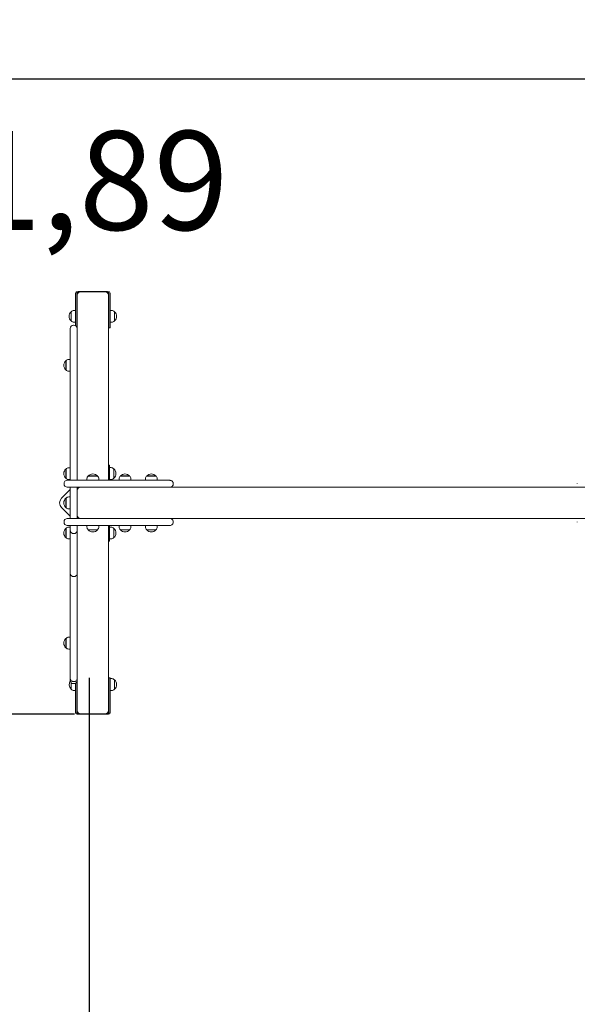
# Model space of a CAD drawing. Units: millimetres. Extents: x 157 to 341, y 235 to 384.
# Drawn here: x 212 to 228, y 254 to 284 of the extents above; entities that cross this region are included whole.
import ezdxf

# ---------------------------------------------------------------- set-up
doc = ezdxf.new("R2010")
doc.units = ezdxf.units.MM
doc.header["$PDSIZE"] = -1
doc.layers.add('MAGENTA', color=6, linetype='Continuous')
doc.styles.add('ROMANS', font='romans', dxfattribs={"oblique": 15})
doc.dimstyles.new('ISO-25', dxfattribs={"dimtxt": 2.5, "dimasz": 2.5, "dimexe": 1.25, "dimexo": 0.625, "dimtad": 1, "dimtxsty": 'Standard', "dimcen": 2.5, "dimadec": 0, "dimazin": 0, "dimtfac": 1, "dimtmove": 0, "dimatfit": 3, "dimfxl": 1, "dimarcsym": 0})

# ---------------------------------------------------------------- blocks, each defined once
blk = doc.blocks.new('*D0')
at = {"color": 0, "lineweight": -2, "transparency": 16777216}
for p, q in [((299.721, 272.114), (299.721, 238.275)), ((194.942, 269.667), (194.942, 238.275)), ((198.244, 239.275), (296.419, 239.275))]:
    blk.add_line(p, q, dxfattribs=at)
at = {"color": 0, "transparency": 16777216}
for points in [[(198.244, 239.826), (198.244, 238.725), (194.942, 239.275)], [(296.419, 239.826), (296.419, 238.725), (299.721, 239.275)]]:
    blk.add_solid(points, dxfattribs=at)
at = {"layer": 'DEFPOINTS', "color": 0, "transparency": 16777216}
for p in [(299.721, 273.114), (194.942, 270.667), (299.721, 239.275)]:
    blk.add_point(p, dxfattribs=at)
at = {"color": 0, "transparency": 16777216, "insert": (247.331, 242.585), "char_height": 3, "attachment_point": 5, "style": 'ROMANS'}
blk.add_mtext('10,48 m.', dxfattribs=at)
blk = doc.blocks.new('*D1')
at = {"color": 0, "lineweight": -2, "transparency": 16777216}
for p, q in [((282.499, 271.958), (282.499, 245.043)), ((213.632, 264.325), (213.632, 245.043)), ((216.934, 246.043), (279.197, 246.043))]:
    blk.add_line(p, q, dxfattribs=at)
at = {"color": 0, "transparency": 16777216}
for points in [[(216.934, 246.593), (216.934, 245.492), (213.632, 246.043)], [(279.197, 246.593), (279.197, 245.492), (282.499, 246.043)]]:
    blk.add_solid(points, dxfattribs=at)
at = {"layer": 'DEFPOINTS', "color": 0, "transparency": 16777216}
for p in [(282.499, 272.958), (213.632, 265.325), (282.499, 246.043)]:
    blk.add_point(p, dxfattribs=at)
at = {"color": 0, "transparency": 16777216, "insert": (248.065, 249.352), "char_height": 3, "attachment_point": 5, "style": 'ROMANS'}
blk.add_mtext('6,91', dxfattribs=at)
blk = doc.blocks.new('*D3')
at = {"color": 0, "lineweight": -2, "transparency": 16777216}
for p, q in [((204.829, 279.03), (202.408, 281.277)), ((208.131, 279.03), (204.829, 279.03))]:
    blk.add_line(p, q, dxfattribs=at)
at = {"color": 0, "transparency": 16777216}
blk.add_solid([(202.782, 281.68), (202.034, 280.873), (199.988, 283.523)], dxfattribs=at)
at = {"layer": 'DEFPOINTS', "color": 0, "transparency": 16777216}
for p in [(199.988, 283.523), (213.842, 270.667)]:
    blk.add_point(p, dxfattribs=at)
at = {"color": 0, "transparency": 16777216, "insert": (213.888, 279.03), "char_height": 3, "attachment_point": 5, "style": 'ROMANS'}
blk.add_mtext('1,89', dxfattribs=at)
blk = doc.blocks.new('*D4')
at = {"color": 0, "lineweight": -2, "transparency": 16777216}
for p, q in [((282.499, 271.963), (282.499, 245.048)), ((213.632, 264.33), (213.632, 245.048)), ((216.934, 246.048), (279.197, 246.048))]:
    blk.add_line(p, q, dxfattribs=at)
at = {"color": 0, "transparency": 16777216}
for points in [[(216.934, 246.598), (216.934, 245.497), (213.632, 246.048)], [(279.197, 246.598), (279.197, 245.497), (282.499, 246.048)]]:
    blk.add_solid(points, dxfattribs=at)
at = {"layer": 'DEFPOINTS', "color": 0, "transparency": 16777216}
for p in [(282.499, 272.963), (213.632, 265.33), (282.499, 246.048)]:
    blk.add_point(p, dxfattribs=at)
at = {"color": 0, "transparency": 16777216, "insert": (248.065, 249.357), "char_height": 3, "attachment_point": 5, "style": 'ROMANS'}
blk.add_mtext('6,91', dxfattribs=at)
blk = doc.blocks.new('*D16')
at = {"color": 0, "lineweight": -2, "transparency": 16777216}
for p, q in [((241.042, 297.487), (175.214, 297.487)), ((176.214, 294.185), (176.214, 278.192)), ((176.214, 255.069), (176.214, 271.061)), ((229.992, 251.767), (175.214, 251.767))]:
    blk.add_line(p, q, dxfattribs=at)
at = {"color": 0, "transparency": 16777216}
for points in [[(175.664, 294.185), (176.765, 294.185), (176.214, 297.487)], [(175.664, 255.069), (176.765, 255.069), (176.214, 251.767)]]:
    blk.add_solid(points, dxfattribs=at)
at = {"layer": 'DEFPOINTS', "color": 0, "transparency": 16777216}
for p in [(176.214, 297.487), (242.042, 297.487), (230.992, 251.767)]:
    blk.add_point(p, dxfattribs=at)
at = {"color": 0, "transparency": 16777216, "insert": (176.214, 274.627), "char_height": 3.5, "attachment_point": 5}
blk.add_mtext('4,57', dxfattribs=at)
blk = doc.blocks.new('*D15')
at = {"color": 0, "lineweight": -2, "transparency": 16777216}
for p, q in [((252.853, 282.493), (188.521, 282.493)), ((189.521, 279.191), (189.521, 276.425)), ((189.521, 266.528), (189.521, 269.294)), ((213.189, 263.226), (188.521, 263.226))]:
    blk.add_line(p, q, dxfattribs=at)
at = {"color": 0, "transparency": 16777216}
for points in [[(188.971, 279.191), (190.072, 279.191), (189.521, 282.493)], [(188.971, 266.528), (190.072, 266.528), (189.521, 263.226)]]:
    blk.add_solid(points, dxfattribs=at)
at = {"layer": 'DEFPOINTS', "color": 0, "transparency": 16777216}
for p in [(253.853, 282.493), (189.521, 263.226), (214.189, 263.226)]:
    blk.add_point(p, dxfattribs=at)
at = {"color": 0, "transparency": 16777216, "insert": (189.521, 272.859), "char_height": 3.5, "attachment_point": 5}
blk.add_mtext('1,93', dxfattribs=at)

msp = doc.modelspace()

# ---------------------------------------------------------------- linework, layer by layer
at = {"color": 7, "linetype": 'Continuous', "lineweight": 15}
for p, q in [((214.189, 276.049), (213.299, 276.049)), ((213.319, 276.026), (213.299, 276.026)), ((214.119, 276.039), (213.369, 276.039)), ((214.189, 276.026), (214.169, 276.026)), ((213.219, 275.601), (213.219, 276.003)), ((213.259, 275.601), (213.259, 276.003)), ((213.269, 274.932), (213.269, 275.939)), ((214.219, 275.939), (214.219, 270.322)), ((214.229, 275.601), (214.229, 276.003)), ((214.269, 275.601), (214.269, 276.003)), ((213.09, 275.437), (213.084, 275.437)), ((213.084, 275.159), (213.084, 275.437)), ((213.089, 275.16), (213.089, 275.437)), ((213.219, 275.478), (213.17, 275.478)), ((213.219, 275.019), (213.219, 275.601)), ((213.259, 274.976), (213.259, 275.601)), ((214.229, 274.948), (214.229, 275.601)), ((214.269, 274.948), (214.269, 275.601)), ((214.318, 275.478), (214.269, 275.478)), ((214.404, 275.437), (214.399, 275.437)), ((214.399, 275.436), (214.399, 275.16)), ((214.404, 275.437), (214.404, 275.159)), ((213.084, 275.159), (213.09, 275.159)), ((214.399, 275.159), (214.404, 275.159)), ((213.059, 274.884), (213.059, 274.932)), ((213.059, 271.793), (213.059, 274.884)), ((213.169, 275.032), (213.159, 275.032)), ((213.17, 275.118), (213.219, 275.118)), ((213.269, 274.932), (213.269, 274.884)), ((213.269, 274.884), (213.269, 271.793)), ((214.229, 274.948), (214.269, 274.948)), ((214.269, 275.118), (214.318, 275.118)), ((212.93, 273.951), (212.924, 273.951)), ((212.924, 273.673), (212.924, 273.951)), ((212.929, 273.674), (212.929, 273.951)), ((213.059, 273.992), (213.01, 273.992)), ((212.924, 273.673), (212.93, 273.673)), ((213.01, 273.632), (213.059, 273.632)), ((213.059, 270.5), (213.059, 271.793)), ((213.269, 271.793), (213.269, 270.5)), ((212.93, 270.665), (212.924, 270.665)), ((212.924, 270.397), (212.924, 270.665)), ((212.929, 270.397), (212.929, 270.664)), ((213.059, 270.706), (213.01, 270.706)), ((214.249, 270.777), (214.219, 270.777)), ((214.249, 270.743), (214.249, 270.777)), ((214.249, 270.681), (214.249, 270.743)), ((214.298, 270.707), (214.249, 270.707)), ((214.249, 270.322), (214.249, 270.681)), ((214.384, 270.666), (214.379, 270.666)), ((214.379, 270.665), (214.379, 270.388)), ((214.384, 270.666), (214.384, 270.388)), ((212.924, 270.387), (212.924, 270.397)), ((212.924, 270.387), (212.93, 270.387)), ((212.929, 270.387), (212.929, 270.397)), ((213.01, 270.346), (213.059, 270.346)), ((213.059, 270.322), (213.059, 270.5)), ((213.269, 270.5), (213.269, 270.322)), ((213.564, 270.371), (213.564, 270.322)), ((213.605, 270.457), (213.605, 270.452)), ((213.605, 270.457), (213.883, 270.457)), ((213.606, 270.452), (213.883, 270.452)), ((213.883, 270.452), (213.883, 270.457)), ((213.924, 270.322), (213.924, 270.371)), ((214.249, 270.347), (214.298, 270.347)), ((214.379, 270.388), (214.384, 270.388)), ((214.539, 270.371), (214.539, 270.322)), ((214.58, 270.457), (214.58, 270.452)), ((214.58, 270.457), (214.858, 270.457)), ((214.581, 270.452), (214.858, 270.452)), ((214.858, 270.452), (214.858, 270.457)), ((214.899, 270.322), (214.899, 270.371)), ((215.339, 270.371), (215.339, 270.322)), ((215.38, 270.457), (215.38, 270.452)), ((215.38, 270.457), (215.658, 270.457)), ((215.381, 270.452), (215.658, 270.452)), ((215.658, 270.452), (215.658, 270.457)), ((215.699, 270.322), (215.699, 270.371)), ((212.869, 270.222), (212.869, 270.212)), ((212.969, 270.322), (214.117, 270.322)), ((214.117, 270.112), (212.969, 270.112)), ((213.059, 269.162), (213.059, 270.112)), ((213.269, 270.112), (213.269, 270.012)), ((214.117, 270.322), (214.5, 270.322)), ((214.5, 270.112), (214.117, 270.112)), ((214.5, 270.322), (215.68, 270.322)), ((215.68, 270.112), (214.5, 270.112)), ((215.68, 270.322), (216.084, 270.322)), ((215.947, 270.112), (215.68, 270.112)), ((215.947, 270.112), (228.692, 270.112)), ((216.084, 270.322), (216.085, 270.322)), ((216.184, 270.222), (216.184, 270.212)), ((216.185, 270.212), (216.185, 270.222)), ((228.453, 270.222), (228.453, 270.212)), ((213.059, 270.047), (212.794, 269.779)), ((212.93, 269.776), (212.924, 269.776)), ((212.924, 269.498), (212.924, 269.776)), ((212.929, 269.499), (212.929, 269.776)), ((213.059, 269.817), (213.01, 269.817)), ((213.269, 269.262), (213.269, 270.012)), ((212.796, 269.496), (213.059, 269.235)), ((212.924, 269.498), (212.93, 269.498)), ((213.01, 269.457), (213.059, 269.457)), ((212.969, 269.162), (214.117, 269.162)), ((213.269, 269.262), (213.269, 269.162)), ((214.117, 269.162), (214.5, 269.162)), ((214.5, 269.162), (215.68, 269.162)), ((215.68, 269.162), (215.947, 269.162)), ((228.692, 269.162), (215.947, 269.162)), ((212.869, 269.062), (212.869, 269.052)), ((212.93, 268.861), (212.924, 268.861)), ((212.924, 268.583), (212.924, 268.861)), ((212.929, 268.583), (212.929, 268.86)), ((214.117, 268.952), (212.969, 268.952)), ((213.059, 268.902), (213.01, 268.902)), ((213.059, 268.803), (213.059, 268.952)), ((213.269, 268.952), (213.269, 268.803)), ((213.564, 268.952), (213.564, 268.903)), ((213.924, 268.903), (213.924, 268.952)), ((214.5, 268.952), (214.117, 268.952)), ((214.219, 268.952), (214.219, 263.336)), ((214.249, 268.567), (214.249, 268.952)), ((214.298, 268.902), (214.249, 268.902)), ((214.384, 268.861), (214.379, 268.861)), ((214.379, 268.86), (214.379, 268.583)), ((214.384, 268.861), (214.384, 268.583)), ((215.68, 268.952), (214.5, 268.952)), ((214.539, 268.952), (214.539, 268.903)), ((214.899, 268.903), (214.899, 268.952)), ((215.339, 268.952), (215.339, 268.903)), ((216.084, 268.952), (215.68, 268.952)), ((215.699, 268.903), (215.699, 268.952)), ((216.184, 269.062), (216.184, 269.052)), ((216.185, 269.052), (216.185, 269.062)), ((228.453, 269.062), (228.453, 269.052)), ((212.924, 268.583), (212.93, 268.583)), ((213.059, 267.491), (213.059, 268.803)), ((213.169, 268.704), (213.159, 268.704)), ((213.269, 268.803), (213.269, 267.491)), ((213.605, 268.823), (213.605, 268.817)), ((213.883, 268.817), (213.605, 268.817)), ((213.883, 268.822), (213.606, 268.822)), ((213.883, 268.817), (213.883, 268.823)), ((214.249, 268.505), (214.249, 268.567)), ((214.379, 268.583), (214.384, 268.583)), ((214.58, 268.823), (214.58, 268.817)), ((214.856, 268.817), (214.58, 268.817)), ((214.855, 268.822), (214.581, 268.822)), ((214.858, 268.817), (214.856, 268.817)), ((214.858, 268.817), (214.858, 268.823)), ((215.38, 268.823), (215.38, 268.817)), ((215.656, 268.817), (215.38, 268.817)), ((215.655, 268.822), (215.381, 268.822)), ((215.658, 268.817), (215.656, 268.817)), ((215.658, 268.817), (215.658, 268.823)), ((213.01, 268.542), (213.059, 268.542)), ((214.219, 268.472), (214.249, 268.472)), ((214.249, 268.542), (214.298, 268.542)), ((214.249, 268.472), (214.249, 268.505)), ((213.059, 264.301), (213.059, 267.491)), ((213.169, 267.405), (213.159, 267.405)), ((213.269, 267.491), (213.269, 264.301)), ((212.93, 265.521), (212.924, 265.521)), ((212.924, 265.243), (212.924, 265.521)), ((212.929, 265.244), (212.929, 265.521)), ((213.059, 265.562), (213.01, 265.562)), ((212.924, 265.243), (212.93, 265.243)), ((213.01, 265.202), (213.059, 265.202)), ((213.059, 264.253), (213.059, 264.301)), ((213.084, 263.987), (213.084, 264.187)), ((213.089, 263.988), (213.089, 264.182)), ((213.169, 264.214), (213.159, 264.214)), ((213.159, 264.153), (213.169, 264.153)), ((213.219, 264.167), (213.219, 263.673)), ((213.259, 264.21), (213.259, 263.673)), ((213.269, 264.301), (213.269, 264.253)), ((213.269, 263.336), (213.269, 264.253)), ((214.269, 264.326), (214.229, 264.326)), ((214.229, 264.326), (214.229, 263.673)), ((214.269, 264.326), (214.269, 263.673)), ((214.318, 264.306), (214.269, 264.306)), ((214.404, 264.265), (214.399, 264.265)), ((214.399, 264.264), (214.399, 263.988)), ((214.404, 264.265), (214.404, 263.987)), ((213.084, 263.987), (213.09, 263.987)), ((213.17, 263.946), (213.219, 263.946)), ((214.269, 263.946), (214.318, 263.946)), ((214.399, 263.987), (214.404, 263.987)), ((213.219, 263.673), (213.219, 263.272)), ((213.259, 263.673), (213.259, 263.272)), ((214.229, 263.673), (214.229, 263.272)), ((214.269, 263.673), (214.269, 263.272)), ((213.299, 263.249), (213.319, 263.249)), ((213.299, 263.226), (214.189, 263.226)), ((213.369, 263.236), (214.119, 263.236)), ((214.169, 263.249), (214.189, 263.249))]:
    msp.add_line(p, q, dxfattribs=at)
for centre, radius, start, end in [((213.369, 275.939), 0.1, 90, 180), ((214.119, 275.939), 0.1, 0, 90), ((213.215, 275.298), 0.191, 133.3047, 226.6953), ((213.17, 275.378), 0.1, 90, 144.197), ((214.318, 275.378), 0.1, 35.803, 90), ((214.273, 275.298), 0.191, 313.3047, 46.6953), ((213.17, 275.218), 0.1, 215.803, 270), ((214.318, 275.218), 0.1, 270, 324.197), ((213.159, 274.932), 0.1, 90, 180), ((213.169, 274.932), 0.1, 0, 90), ((213.055, 273.812), 0.191, 133.3047, 226.6953), ((213.01, 273.892), 0.1, 90, 144.197), ((213.01, 273.732), 0.1, 215.803, 270), ((213.055, 270.526), 0.191, 133.3047, 226.6953), ((213.01, 270.606), 0.1, 90, 144.197), ((214.298, 270.607), 0.1, 35.803, 90), ((214.253, 270.527), 0.191, 313.3047, 46.6953), ((213.01, 270.446), 0.1, 215.803, 270), ((213.664, 270.371), 0.1, 125.803, 180), ((213.744, 270.326), 0.191, 90, 136.6953), ((213.744, 270.326), 0.191, 43.3047, 90), ((213.824, 270.371), 0.1, 0, 54.197), ((214.298, 270.447), 0.1, 270, 324.197), ((214.639, 270.371), 0.1, 125.803, 180), ((214.719, 270.326), 0.191, 90, 136.6953), ((214.719, 270.326), 0.191, 43.3047, 90), ((214.799, 270.371), 0.1, 0, 54.197), ((215.439, 270.371), 0.1, 125.803, 180), ((215.519, 270.326), 0.191, 90, 136.6953), ((215.519, 270.326), 0.191, 43.3047, 90), ((215.599, 270.371), 0.1, 0, 54.197), ((212.969, 270.222), 0.1, 90, 180), ((212.969, 270.212), 0.1, 180, 270), ((213.369, 270.012), 0.1, 90, 180), ((212.936, 269.638), 0.2, 135.315, 225.315), ((213.055, 269.637), 0.191, 133.3047, 226.6953), ((213.01, 269.717), 0.1, 90, 144.197), ((213.01, 269.557), 0.1, 215.803, 270), ((212.969, 269.062), 0.1, 90, 180), ((213.369, 269.262), 0.1, 180, 270), ((213.279, 269.172), 0.01, 180, 270), ((213.055, 268.722), 0.191, 133.3047, 226.6953), ((212.969, 269.052), 0.1, 180, 270), ((213.01, 268.802), 0.1, 90, 144.197), ((213.664, 268.903), 0.1, 180, 234.197), ((213.824, 268.903), 0.1, 305.803, 0), ((214.298, 268.802), 0.1, 35.803, 90), ((214.253, 268.722), 0.191, 313.3047, 46.6953), ((214.639, 268.903), 0.1, 180, 234.197), ((214.799, 268.903), 0.1, 305.803, 0), ((215.439, 268.903), 0.1, 180, 234.197), ((215.599, 268.903), 0.1, 305.803, 0), ((213.01, 268.642), 0.1, 215.803, 270), ((213.744, 268.948), 0.191, 223.3047, 316.6953), ((214.298, 268.642), 0.1, 270, 324.197), ((214.719, 268.948), 0.191, 223.3047, 316.6953), ((215.519, 268.948), 0.191, 223.3047, 316.6953), ((213.055, 265.382), 0.191, 133.3047, 226.6953), ((213.01, 265.462), 0.1, 90, 144.197), ((213.01, 265.302), 0.1, 215.803, 270), ((213.215, 264.126), 0.191, 144.1707, 226.6953), ((213.159, 264.253), 0.1, 180, 270), ((213.169, 264.253), 0.1, 270, 0), ((214.318, 264.206), 0.1, 35.803, 90), ((214.273, 264.126), 0.191, 313.3047, 46.6953), ((213.17, 264.046), 0.1, 215.803, 270), ((214.318, 264.046), 0.1, 270, 324.197), ((213.369, 263.336), 0.1, 180, 270), ((214.119, 263.336), 0.1, 270, 0)]:
    msp.add_arc(centre, radius, start, end, dxfattribs=at)
for centre, major_axis, start_param, end_param in [((213.299, 276.003), (0.08, 0), 1.570796, 3.141593), ((213.299, 276.003), (0.04, 0), 1.570796, 3.141593), ((214.189, 276.003), (0.08, 0), 0, 1.570796), ((214.189, 276.003), (0.04, 0), 0, 1.570796), ((213.299, 275.194), (0.04, 0), 2.418858, 3.141593), ((214.189, 275.194), (0.04, 0), 0, 0.722734), ((213.299, 264.08), (0.04, 0), 3.141593, 3.864327), ((214.189, 264.08), (0.04, 0), 5.560451, 6.283185), ((213.299, 263.272), (0.08, 0), 3.141593, 4.712389), ((213.299, 263.272), (0.04, 0), 3.141593, 4.712389), ((214.189, 263.272), (0.04, 0), 4.712389, 6.283185), ((214.189, 263.272), (0.08, 0), 4.712389, 6.283185)]:
    msp.add_ellipse(centre, major_axis=major_axis, ratio=0.57735, start_param=start_param, end_param=end_param, dxfattribs=at)
for points, knots in [([(216.184, 270.222), (216.183, 270.234), (216.181, 270.256), (216.164, 270.286), (216.138, 270.309), (216.111, 270.32), (216.092, 270.322), (216.085, 270.322), (216.084, 270.322)], [0, 0, 0, 0, 0.214496, 0.429001, 0.643564, 0.858257, 0.995478, 1, 1, 1, 1]), ([(216.084, 270.112), (216.085, 270.112), (216.092, 270.112), (216.111, 270.115), (216.138, 270.126), (216.164, 270.149), (216.181, 270.179), (216.183, 270.201), (216.184, 270.212)], [0, 0, 0, 0, 0.004522, 0.14174, 0.356418, 0.570977, 0.785478, 1, 1, 1, 1]), ([(216.184, 269.062), (216.183, 269.074), (216.181, 269.096), (216.164, 269.126), (216.138, 269.149), (216.111, 269.16), (216.092, 269.162), (216.085, 269.162), (216.084, 269.162)], [0, 0, 0, 0, 0.214496, 0.429001, 0.643564, 0.858257, 0.995478, 1, 1, 1, 1]), ([(216.084, 268.952), (216.085, 268.952), (216.092, 268.952), (216.111, 268.955), (216.138, 268.966), (216.164, 268.989), (216.181, 269.019), (216.183, 269.041), (216.184, 269.052)], [0, 0, 0, 0, 0.004522, 0.141743, 0.356436, 0.570999, 0.785504, 1, 1, 1, 1]), ([(213.159, 268.704), (213.148, 268.705), (213.126, 268.707), (213.096, 268.725), (213.073, 268.75), (213.062, 268.776), (213.059, 268.795), (213.059, 268.802), (213.059, 268.803)], [0, 0, 0, 0, 0.214669, 0.429342, 0.644006, 0.858679, 0.974369, 1, 1, 1, 1]), ([(213.169, 268.704), (213.181, 268.705), (213.203, 268.707), (213.233, 268.725), (213.256, 268.75), (213.267, 268.776), (213.269, 268.795), (213.269, 268.802), (213.269, 268.803)], [0, 0, 0, 0, 0.21467, 0.429343, 0.644003, 0.858678, 0.974369, 1, 1, 1, 1]), ([(213.059, 267.491), (213.059, 267.489), (213.059, 267.483), (213.062, 267.467), (213.073, 267.444), (213.096, 267.422), (213.126, 267.407), (213.148, 267.405), (213.159, 267.405)], [0, 0, 0, 0, 0.027492, 0.141333, 0.356004, 0.570661, 0.785331, 1, 1, 1, 1]), ([(213.169, 267.405), (213.181, 267.405), (213.203, 267.407), (213.233, 267.422), (213.256, 267.444), (213.267, 267.467), (213.269, 267.483), (213.269, 267.489), (213.269, 267.491)], [0, 0, 0, 0, 0.214669, 0.42934, 0.643993, 0.858667, 0.972508, 1, 1, 1, 1]), ([(213.059, 264.301), (213.059, 264.3), (213.059, 264.294), (213.062, 264.278), (213.073, 264.254), (213.096, 264.232), (213.126, 264.217), (213.148, 264.215), (213.159, 264.214)], [0, 0, 0, 0, 0.011183, 0.141287, 0.355977, 0.570639, 0.785319, 1, 1, 1, 1]), ([(213.169, 264.214), (213.181, 264.215), (213.203, 264.217), (213.233, 264.232), (213.256, 264.254), (213.267, 264.278), (213.269, 264.294), (213.269, 264.3), (213.269, 264.301)], [0, 0, 0, 0, 0.214682, 0.429361, 0.644024, 0.858714, 0.988817, 1, 1, 1, 1])]:
    msp.add_open_spline(points, degree=3, knots=knots, dxfattribs=at)
at = {"layer": 'MAGENTA', "color": 7, "ltscale": 4}
msp.add_arc((213.842, 270.667), 18.9, 90, 270, dxfattribs=at)

# ---------------------------------------------------------------- dimensions: what is measured, and where the dimension line sits
dim = msp.add_linear_dim(base=(176.214, 297.487), p1=(230.992, 251.767), p2=(242.042, 297.487), angle=90, dimstyle='ISO-25', override={"dimtxt": 3.5, "dimasz": 3.302, "dimexe": 1, "dimexo": 1, "dimgap": 1.524, "dimtih": 1, "dimtoh": 1, "dimlfac": 0.1, "dimzin": 0, "dimadec": 2, "dimtzin": 0})
dim.commit()
dim.dimension.update_dxf_attribs({"geometry": '*D16', "text_midpoint": (176.214, 274.627), "dimtype": 160})
at = {"color": 7}
dim = msp.add_radius_dim(center=(213.842, 270.667), mpoint=(199.988, 283.523), text='1,89', dimstyle='ISO-25', override={"dimtxt": 3, "dimasz": 3.302, "dimexe": 1, "dimexo": 1, "dimgap": 1.524, "dimtih": 1, "dimtoh": 1, "dimlfac": 0.1, "dimzin": 0, "dimpost": ' m.', "dimtxsty": 'ROMANS', "dimadec": 2, "dimtzin": 0}, dxfattribs=at)
dim.commit()
dim.dimension.update_dxf_attribs({"geometry": '*D3', "text_midpoint": (213.888, 279.03), "dimtype": 132})
dim = msp.add_linear_dim(base=(189.521, 263.226), p1=(253.853, 282.493), p2=(214.189, 263.226), angle=90, dimstyle='ISO-25', override={"dimtxt": 3.5, "dimasz": 3.302, "dimexe": 1, "dimexo": 1, "dimgap": 1.524, "dimtih": 1, "dimtoh": 1, "dimlfac": 0.1, "dimzin": 0, "dimadec": 2, "dimtzin": 0})
dim.commit()
dim.dimension.update_dxf_attribs({"geometry": '*D15', "text_midpoint": (189.521, 272.859)})
for base, p1, p2, text, picture, middle in [((299.721, 239.275), (194.942, 270.667), (299.721, 273.114), '10,48 m.', '*D0', (247.331, 242.585)), ((282.499, 246.048), (213.632, 265.33), (282.499, 272.963), '6,91', '*D4', (248.065, 249.357)), ((282.499, 246.043), (213.632, 265.325), (282.499, 272.958), '6,91', '*D1', (248.065, 249.352))]:
    dim = msp.add_linear_dim(base=base, p1=p1, p2=p2, text=text, dimstyle='ISO-25', override={"dimtxt": 3, "dimasz": 3.302, "dimexe": 1, "dimexo": 1, "dimgap": 1.524, "dimtih": 1, "dimtoh": 1, "dimlfac": 0.1, "dimzin": 0, "dimpost": ' m.', "dimtxsty": 'ROMANS', "dimadec": 2, "dimtzin": 0}, dxfattribs=at)
    dim.commit()
    dim.dimension.update_dxf_attribs({"geometry": picture, "text_midpoint": middle})

doc.saveas('drawing.dxf')
